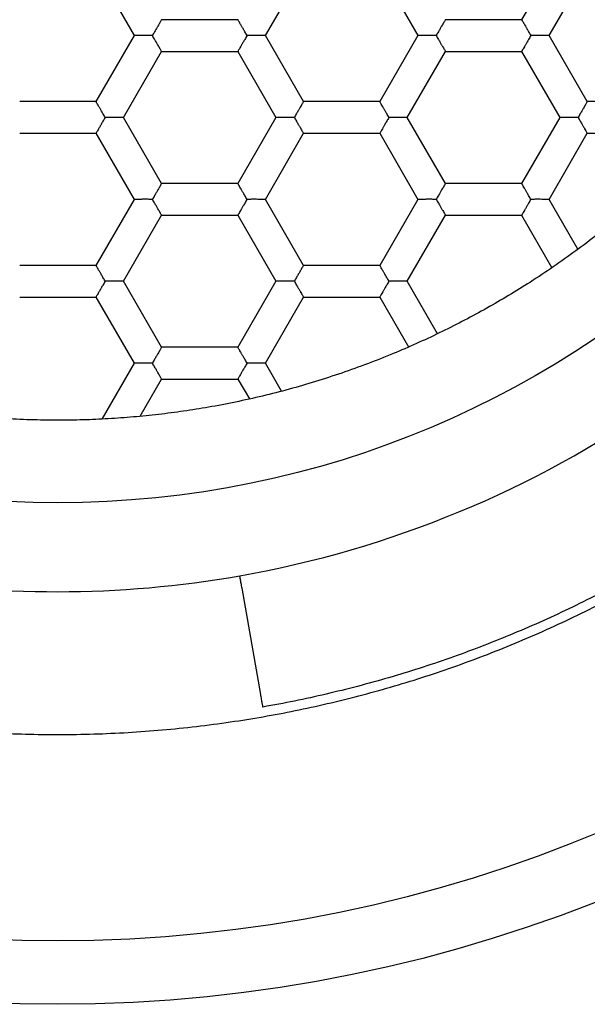
# Model space of a CAD drawing. Units: millimetres. Extents: x 8 to 531, y 12 to 432.
# Drawn here: x 279 to 283, y 357 to 364 of the extents above; entities that cross this region are included whole.
import ezdxf

# ---------------------------------------------------------------- set-up
doc = ezdxf.new("R2010")
doc.units = ezdxf.units.MM

msp = doc.modelspace()

# ---------------------------------------------------------------- linework, layer by layer
at = {"color": 7, "linetype": 'Continuous', "lineweight": 30}
for p, q in [((282.952, 364.8867), (282.6517, 364.3667)), ((279.3002, 364.7617), (279.6004, 364.2417)), ((280.6339, 364.2417), (280.9341, 364.7617)), ((281.5346, 364.7617), (281.8348, 364.2417)), ((282.8682, 364.2417), (283.1685, 364.7617)), ((280.4174, 364.3667), (279.817, 364.3667)), ((282.6517, 364.3667), (282.0513, 364.3667)), ((279.6004, 364.2417), (279.3002, 363.7217)), ((280.9341, 363.7217), (280.6339, 364.2417)), ((281.8348, 364.2417), (281.5346, 363.7217)), ((283.1685, 363.7217), (282.8682, 364.2417)), ((279.5167, 363.5967), (279.817, 364.1167)), ((279.817, 364.1167), (280.4174, 364.1167)), ((280.4174, 364.1167), (280.7176, 363.5967)), ((281.7511, 363.5967), (282.0513, 364.1167)), ((282.0513, 364.1167), (282.6517, 364.1167)), ((282.6517, 364.1167), (282.952, 363.5967)), ((279.3002, 363.7217), (278.6998, 363.7217)), ((281.5346, 363.7217), (280.9341, 363.7217)), ((283.7689, 363.7217), (283.1685, 363.7217)), ((279.817, 363.0767), (279.5167, 363.5967)), ((280.7176, 363.5967), (280.4174, 363.0767)), ((282.0513, 363.0767), (281.7511, 363.5967)), ((282.952, 363.5967), (282.6517, 363.0767)), ((278.6998, 363.4717), (279.3002, 363.4717)), ((279.3002, 363.4717), (279.6004, 362.9517)), ((280.6339, 362.9517), (280.9341, 363.4717)), ((280.9341, 363.4717), (281.5346, 363.4717)), ((281.5346, 363.4717), (281.8348, 362.9517)), ((282.8682, 362.9517), (283.1685, 363.4717)), ((283.1685, 363.4717), (283.7689, 363.4717)), ((280.4174, 363.0767), (279.817, 363.0767)), ((282.6517, 363.0767), (282.0513, 363.0767)), ((279.6004, 362.9517), (279.3002, 362.4317)), ((280.9341, 362.4317), (280.6339, 362.9517)), ((281.8348, 362.9517), (281.5346, 362.4317)), ((283.095, 362.559), (282.8682, 362.9517)), ((279.5167, 362.3067), (279.817, 362.8267)), ((279.817, 362.8267), (280.4174, 362.8267)), ((280.4174, 362.8267), (280.7176, 362.3067)), ((281.7511, 362.3067), (282.0513, 362.8267)), ((282.0513, 362.8267), (282.6517, 362.8267)), ((282.6517, 362.8267), (282.8904, 362.4133)), ((279.3002, 362.4317), (278.6998, 362.4317)), ((281.5346, 362.4317), (280.9341, 362.4317)), ((279.817, 361.7867), (279.5167, 362.3067)), ((280.7176, 362.3067), (280.4174, 361.7867)), ((281.9898, 361.8933), (281.7511, 362.3067)), ((278.6998, 362.1817), (279.3002, 362.1817)), ((279.3002, 362.1817), (279.6004, 361.6617)), ((280.6339, 361.6617), (280.9341, 362.1817)), ((280.9341, 362.1817), (281.5346, 362.1817)), ((281.5346, 362.1817), (281.7613, 361.789)), ((280.4174, 361.7867), (279.817, 361.7867)), ((279.6004, 361.6617), (279.346, 361.2209)), ((280.7613, 361.441), (280.6339, 361.6617)), ((279.6472, 361.2427), (279.817, 361.5367)), ((279.817, 361.5367), (280.4174, 361.5367)), ((280.4174, 361.5367), (280.5082, 361.3794)), ((280.5976, 359.0515), (280.45, 359.8886))]:
    msp.add_line(p, q, dxfattribs=at)
for radius in [11.5, 11, 7.55]:
    msp.add_circle((279, 368.1117), radius, dxfattribs=at)
for start, end in [(280, 305), (260, 280)]:
    msp.add_arc((279, 368.1117), 8.25, start, end, dxfattribs=at)
for points, knots in [([(280.4249, 358.8456), (280.5097, 358.8593), (280.6793, 358.8868), (280.9321, 358.9368), (281.1836, 358.9933), (281.4334, 359.0568), (281.6814, 359.1271), (281.9273, 359.2042), (282.171, 359.288), (282.4162, 359.3799), (282.6624, 359.4803), (282.9094, 359.5893), (283.1532, 359.7054), (283.3935, 359.8285), (283.6302, 359.9584), (283.8595, 360.0931), (284.0815, 360.2319), (284.2962, 360.3746), (284.5068, 360.5231), (284.7133, 360.6773), (284.9155, 360.8371), (285.1132, 361.0025), (285.3063, 361.1732), (285.4976, 361.3519), (285.6867, 361.5389), (285.8732, 361.7341), (286.054, 361.9347), (286.229, 362.1403), (286.3979, 362.351), (286.5582, 362.5631), (286.7102, 362.7763), (286.8539, 362.9903), (286.9917, 363.2081), (287.1235, 363.4296), (287.2491, 363.6546), (287.3685, 363.883), (287.4815, 364.1147), (287.5899, 364.353), (287.6931, 364.5981), (287.7906, 364.8499), (287.8809, 365.1043), (287.9638, 365.3613), (288.0393, 365.6205), (288.1063, 365.8779), (288.165, 366.133), (288.2159, 366.3857), (288.2599, 366.6396), (288.2969, 366.8947), (288.3268, 367.1507), (288.3497, 367.4074), (288.3655, 367.6647), (288.3744, 367.9263), (288.3759, 368.1922), (288.3697, 368.4622), (288.3558, 368.7318), (288.334, 369.001), (288.3046, 369.2694), (288.2679, 369.5327), (288.2246, 369.7909), (288.1749, 370.0439), (288.1184, 370.2953), (288.0549, 370.5451), (287.9846, 370.7931), (287.9075, 371.039), (287.8237, 371.2827), (287.7318, 371.5279), (287.6314, 371.7741), (287.5224, 372.0211), (287.4063, 372.2649), (287.2832, 372.5052), (287.1533, 372.7419), (287.0186, 372.9712), (286.8798, 373.1932), (286.7371, 373.4079), (286.5886, 373.6185), (286.4344, 373.825), (286.2746, 374.0272), (286.1092, 374.2249), (285.9385, 374.418), (285.7598, 374.6093), (285.5728, 374.7984), (285.3776, 374.9849), (285.177, 375.1657), (284.9714, 375.3407), (284.7607, 375.5096), (284.5486, 375.6699), (284.3354, 375.8219), (284.1214, 375.9656), (283.9036, 376.1034), (283.6821, 376.2352), (283.4571, 376.3608), (283.2287, 376.4802), (282.997, 376.5932), (282.7587, 376.7016), (282.5136, 376.8048), (282.2618, 376.9023), (282.0074, 376.9926), (281.7504, 377.0755), (281.4912, 377.151), (281.2338, 377.218), (280.9787, 377.2767), (280.726, 377.3276), (280.4721, 377.3716), (280.217, 377.4086), (279.961, 377.4385), (279.7043, 377.4614), (279.447, 377.4772), (279.1854, 377.4861), (278.9195, 377.4877), (278.6495, 377.4814), (278.3799, 377.4675), (278.1108, 377.4456), (277.8423, 377.4166), (277.6642, 377.3907), (277.5751, 377.3778)], [0, 0, 0, 0, 0.00875, 0.0175, 0.02625, 0.035, 0.04375, 0.0525, 0.06125, 0.07, 0.079167, 0.088333, 0.0975, 0.106667, 0.115833, 0.125, 0.13375, 0.1425, 0.15125, 0.16, 0.16875, 0.1775, 0.18625, 0.195, 0.204167, 0.213333, 0.2225, 0.231667, 0.240833, 0.25, 0.25875, 0.2675, 0.27625, 0.285, 0.29375, 0.3025, 0.31125, 0.32, 0.329167, 0.338333, 0.3475, 0.356667, 0.365833, 0.375, 0.38375, 0.3925, 0.40125, 0.41, 0.41875, 0.4275, 0.43625, 0.445, 0.454167, 0.463333, 0.4725, 0.481667, 0.490833, 0.5, 0.50875, 0.5175, 0.52625, 0.535, 0.54375, 0.5525, 0.56125, 0.57, 0.579167, 0.588333, 0.5975, 0.606667, 0.615833, 0.625, 0.63375, 0.6425, 0.65125, 0.66, 0.66875, 0.6775, 0.68625, 0.695, 0.704167, 0.713333, 0.7225, 0.731667, 0.740833, 0.75, 0.75875, 0.7675, 0.77625, 0.785, 0.79375, 0.8025, 0.81125, 0.82, 0.829167, 0.838333, 0.8475, 0.856667, 0.865833, 0.875, 0.88375, 0.8925, 0.90125, 0.91, 0.91875, 0.9275, 0.93625, 0.945, 0.954167, 0.963333, 0.9725, 0.981667, 0.990833, 1, 1, 1, 1]), ([(277.5751, 377.3778), (277.4903, 377.3641), (277.3207, 377.3366), (277.0679, 377.2866), (276.8164, 377.2301), (276.5666, 377.1666), (276.3186, 377.0963), (276.0727, 377.0192), (275.829, 376.9354), (275.5838, 376.8435), (275.3376, 376.7431), (275.0906, 376.6341), (274.8468, 376.518), (274.6065, 376.3949), (274.3698, 376.265), (274.1405, 376.1303), (273.9185, 375.9915), (273.7038, 375.8488), (273.4932, 375.7003), (273.2867, 375.5461), (273.0845, 375.3863), (272.8868, 375.2209), (272.6937, 375.0502), (272.5024, 374.8715), (272.3133, 374.6845), (272.1268, 374.4893), (271.946, 374.2887), (271.771, 374.0831), (271.6021, 373.8724), (271.4418, 373.6603), (271.2898, 373.4471), (271.1461, 373.2331), (271.0083, 373.0153), (270.8765, 372.7938), (270.7509, 372.5688), (270.6315, 372.3404), (270.5185, 372.1087), (270.4101, 371.8704), (270.3069, 371.6253), (270.2094, 371.3735), (270.1191, 371.1191), (270.0362, 370.8621), (269.9607, 370.6029), (269.8937, 370.3455), (269.835, 370.0904), (269.7841, 369.8377), (269.7401, 369.5838), (269.7031, 369.3287), (269.6732, 369.0727), (269.6503, 368.816), (269.6345, 368.5587), (269.6256, 368.2971), (269.6241, 368.0312), (269.6303, 367.7612), (269.6442, 367.4916), (269.666, 367.2224), (269.6954, 366.954), (269.7321, 366.6907), (269.7754, 366.4325), (269.8251, 366.1795), (269.8816, 365.9281), (269.9451, 365.6783), (270.0154, 365.4303), (270.0925, 365.1844), (270.1763, 364.9407), (270.2682, 364.6955), (270.3686, 364.4493), (270.4776, 364.2023), (270.5937, 363.9585), (270.7168, 363.7182), (270.8467, 363.4815), (270.9814, 363.2522), (271.1202, 363.0302), (271.2629, 362.8155), (271.4114, 362.6049), (271.5656, 362.3984), (271.7254, 362.1962), (271.8908, 361.9985), (272.0615, 361.8054), (272.2402, 361.6141), (272.4272, 361.425), (272.6224, 361.2385), (272.823, 361.0577), (273.0286, 360.8827), (273.2393, 360.7138), (273.4514, 360.5535), (273.6646, 360.4015), (273.8786, 360.2578), (274.0964, 360.12), (274.3179, 359.9882), (274.5429, 359.8626), (274.7713, 359.7432), (275.003, 359.6302), (275.2413, 359.5218), (275.4864, 359.4186), (275.7382, 359.3211), (275.9926, 359.2308), (276.2496, 359.1479), (276.5088, 359.0724), (276.7662, 359.0054), (277.0213, 358.9467), (277.274, 358.8958), (277.5279, 358.8518), (277.783, 358.8148), (278.039, 358.7849), (278.2957, 358.762), (278.553, 358.7462), (278.8146, 358.7373), (279.0805, 358.7357), (279.3505, 358.742), (279.6201, 358.7559), (279.8892, 358.7778), (280.1577, 358.8068), (280.3358, 358.8327), (280.4249, 358.8456)], [0, 0, 0, 0, 0.00875, 0.0175, 0.02625, 0.035, 0.04375, 0.0525, 0.06125, 0.07, 0.079167, 0.088333, 0.0975, 0.106667, 0.115833, 0.125, 0.13375, 0.1425, 0.15125, 0.16, 0.16875, 0.1775, 0.18625, 0.195, 0.204167, 0.213333, 0.2225, 0.231667, 0.240833, 0.25, 0.25875, 0.2675, 0.27625, 0.285, 0.29375, 0.3025, 0.31125, 0.32, 0.329167, 0.338333, 0.3475, 0.356667, 0.365833, 0.375, 0.38375, 0.3925, 0.40125, 0.41, 0.41875, 0.4275, 0.43625, 0.445, 0.454167, 0.463333, 0.4725, 0.481667, 0.490833, 0.5, 0.50875, 0.5175, 0.52625, 0.535, 0.54375, 0.5525, 0.56125, 0.57, 0.579167, 0.588333, 0.5975, 0.606667, 0.615833, 0.625, 0.63375, 0.6425, 0.65125, 0.66, 0.66875, 0.6775, 0.68625, 0.695, 0.704167, 0.713333, 0.7225, 0.731667, 0.740833, 0.75, 0.75875, 0.7675, 0.77625, 0.785, 0.79375, 0.8025, 0.81125, 0.82, 0.829167, 0.838333, 0.8475, 0.856667, 0.865833, 0.875, 0.88375, 0.8925, 0.90125, 0.91, 0.91875, 0.9275, 0.93625, 0.945, 0.954167, 0.963333, 0.9725, 0.981667, 0.990833, 1, 1, 1, 1]), ([(279, 361.2117), (278.9277, 361.2124), (278.7832, 361.2137), (278.5667, 361.2243), (278.3505, 361.2412), (278.1351, 361.265), (277.9204, 361.2955), (277.7069, 361.3328), (277.5005, 361.3755), (277.3013, 361.4231), (277.1094, 361.4748), (276.9191, 361.532), (276.7305, 361.5946), (276.5438, 361.6627), (276.3535, 361.7383), (276.1601, 361.822), (275.9639, 361.9143), (275.7708, 362.0127), (275.5808, 362.1172), (275.3942, 362.2275), (275.2111, 362.3437), (275.0368, 362.4622), (274.871, 362.5823), (274.7135, 362.7035), (274.5595, 362.8291), (274.4093, 362.9592), (274.2628, 363.0935), (274.116, 363.2362), (273.9693, 363.3875), (273.8234, 363.5479), (273.6826, 363.7128), (273.547, 363.8819), (273.4169, 364.0553), (273.2922, 364.2327), (273.1765, 364.4089), (273.0693, 364.5833), (272.9701, 364.7555), (272.876, 364.9305), (272.7869, 365.1082), (272.703, 365.2883), (272.622, 365.4763), (272.5444, 365.6723), (272.4709, 365.8763), (272.4039, 366.0825), (272.3435, 366.2907), (272.2895, 366.5007), (272.2423, 366.7122), (272.2028, 366.9193), (272.1705, 367.1215), (272.1448, 367.3185), (272.1248, 367.5162), (272.1105, 367.7145), (272.1019, 367.913), (272.099, 368.1177), (272.1023, 368.3285), (272.1125, 368.545), (272.1295, 368.7612), (272.1533, 368.9766), (272.1838, 369.1913), (272.2211, 369.4048), (272.2638, 369.6112), (272.3114, 369.8104), (272.3631, 370.0023), (272.4203, 370.1926), (272.4829, 370.3812), (272.551, 370.5679), (272.6266, 370.7582), (272.7103, 370.9516), (272.8026, 371.1478), (272.901, 371.3409), (273.0055, 371.5309), (273.1158, 371.7175), (273.232, 371.9006), (273.3505, 372.0749), (273.4706, 372.2407), (273.5918, 372.3982), (273.7174, 372.5522), (273.8475, 372.7024), (273.9818, 372.8489), (274.1245, 372.9957), (274.2758, 373.1424), (274.4362, 373.2883), (274.6011, 373.4291), (274.7702, 373.5647), (274.9436, 373.6948), (275.121, 373.8195), (275.2972, 373.9352), (275.4716, 374.0424), (275.6438, 374.1416), (275.8188, 374.2357), (275.9965, 374.3248), (276.1766, 374.4087), (276.3646, 374.4897), (276.5606, 374.5673), (276.7646, 374.6408), (276.9708, 374.7078), (277.179, 374.7682), (277.389, 374.8222), (277.6005, 374.8694), (277.8076, 374.9089), (278.0098, 374.9412), (278.2068, 374.9669), (278.4045, 374.9869), (278.6028, 375.0011), (278.8013, 375.01), (278.9338, 375.0111), (279, 375.0117)], [0, 0, 0, 0, 0.01, 0.02, 0.03, 0.04, 0.05, 0.06, 0.07, 0.079166, 0.088333, 0.0975, 0.106667, 0.115833, 0.125, 0.135, 0.145, 0.155, 0.165, 0.175, 0.185, 0.195, 0.204166, 0.213333, 0.2225, 0.231667, 0.240833, 0.25, 0.26, 0.27, 0.28, 0.29, 0.3, 0.31, 0.32, 0.329166, 0.338333, 0.3475, 0.356667, 0.365833, 0.375, 0.385, 0.395, 0.405, 0.415, 0.425, 0.435, 0.445, 0.454166, 0.463333, 0.4725, 0.481667, 0.490833, 0.5, 0.51, 0.52, 0.53, 0.54, 0.55, 0.56, 0.57, 0.579166, 0.588333, 0.5975, 0.606667, 0.615833, 0.625, 0.635, 0.645, 0.655, 0.665, 0.675, 0.685, 0.695, 0.704166, 0.713333, 0.7225, 0.731667, 0.740833, 0.75, 0.76, 0.77, 0.78, 0.79, 0.8, 0.81, 0.82, 0.829166, 0.838333, 0.8475, 0.856667, 0.865833, 0.875, 0.885, 0.895, 0.905, 0.915, 0.925, 0.935, 0.945, 0.954166, 0.963333, 0.9725, 0.981667, 0.990833, 1, 1, 1, 1]), ([(279, 375.0117), (279.0723, 375.011), (279.2168, 375.0097), (279.4333, 374.9991), (279.6495, 374.9822), (279.8649, 374.9584), (280.0796, 374.9279), (280.2931, 374.8906), (280.4995, 374.8479), (280.6987, 374.8003), (280.8906, 374.7486), (281.0809, 374.6914), (281.2695, 374.6288), (281.4562, 374.5607), (281.6465, 374.4851), (281.8399, 374.4014), (282.0361, 374.3091), (282.2292, 374.2107), (282.4192, 374.1062), (282.6058, 373.9959), (282.7889, 373.8797), (282.9632, 373.7612), (283.129, 373.6411), (283.2865, 373.5199), (283.4405, 373.3943), (283.5907, 373.2642), (283.7372, 373.1299), (283.884, 372.9872), (284.0307, 372.8359), (284.1766, 372.6755), (284.3174, 372.5106), (284.453, 372.3415), (284.5831, 372.1681), (284.7078, 371.9907), (284.8235, 371.8145), (284.9307, 371.6401), (285.0299, 371.4679), (285.124, 371.2929), (285.2131, 371.1152), (285.297, 370.9351), (285.378, 370.7471), (285.4556, 370.5511), (285.5291, 370.3471), (285.5961, 370.1409), (285.6565, 369.9327), (285.7105, 369.7227), (285.7577, 369.5112), (285.7972, 369.3041), (285.8295, 369.1019), (285.8552, 368.9049), (285.8752, 368.7072), (285.8895, 368.5089), (285.8981, 368.3104), (285.901, 368.1057), (285.8977, 367.8949), (285.8875, 367.6784), (285.8705, 367.4622), (285.8467, 367.2468), (285.8162, 367.0321), (285.7789, 366.8186), (285.7362, 366.6122), (285.6886, 366.413), (285.6369, 366.2211), (285.5797, 366.0308), (285.5171, 365.8422), (285.449, 365.6555), (285.3734, 365.4652), (285.2897, 365.2718), (285.1974, 365.0756), (285.099, 364.8825), (284.9945, 364.6925), (284.8842, 364.5059), (284.768, 364.3228), (284.6495, 364.1485), (284.5294, 363.9827), (284.4082, 363.8252), (284.2826, 363.6712), (284.1525, 363.521), (284.0182, 363.3745), (283.8755, 363.2277), (283.7242, 363.081), (283.5638, 362.9351), (283.3989, 362.7943), (283.2298, 362.6587), (283.0564, 362.5286), (282.879, 362.4039), (282.7028, 362.2882), (282.5284, 362.181), (282.3562, 362.0818), (282.1812, 361.9877), (282.0035, 361.8986), (281.8234, 361.8147), (281.6354, 361.7337), (281.4394, 361.6561), (281.2354, 361.5826), (281.0292, 361.5156), (280.821, 361.4552), (280.611, 361.4012), (280.3995, 361.354), (280.1924, 361.3145), (279.9902, 361.2822), (279.7932, 361.2565), (279.5955, 361.2365), (279.3972, 361.2223), (279.1987, 361.2134), (279.0662, 361.2123), (279, 361.2117)], [0, 0, 0, 0, 0.01, 0.02, 0.03, 0.04, 0.05, 0.06, 0.07, 0.079166, 0.088333, 0.0975, 0.106667, 0.115833, 0.125, 0.135, 0.145, 0.155, 0.165, 0.175, 0.185, 0.195, 0.204166, 0.213333, 0.2225, 0.231667, 0.240833, 0.25, 0.26, 0.27, 0.28, 0.29, 0.3, 0.31, 0.32, 0.329166, 0.338333, 0.3475, 0.356667, 0.365833, 0.375, 0.385, 0.395, 0.405, 0.415, 0.425, 0.435, 0.445, 0.454166, 0.463333, 0.4725, 0.481667, 0.490833, 0.5, 0.51, 0.52, 0.53, 0.54, 0.55, 0.56, 0.57, 0.579166, 0.588333, 0.5975, 0.606667, 0.615833, 0.625, 0.635, 0.645, 0.655, 0.665, 0.675, 0.685, 0.695, 0.704166, 0.713333, 0.7225, 0.731667, 0.740833, 0.75, 0.76, 0.77, 0.78, 0.79, 0.8, 0.81, 0.82, 0.829166, 0.838333, 0.8475, 0.856667, 0.865833, 0.875, 0.885, 0.895, 0.905, 0.915, 0.925, 0.935, 0.945, 0.954166, 0.963333, 0.9725, 0.981667, 0.990833, 1, 1, 1, 1]), ([(279.817, 364.3667), (279.8167, 364.3663), (279.8161, 364.3654), (279.8119, 364.3582), (279.8069, 364.3493), (279.8023, 364.3414), (279.7992, 364.336), (279.7945, 364.3278), (279.787, 364.3151), (279.7756, 364.2957), (279.7613, 364.2706), (279.7506, 364.2518), (279.7448, 364.2417)], [0, 0, 0, 0, 0.111286, 0.2271, 0.348649, 0.390693, 0.433526, 0.477181, 0.57368, 0.692902, 0.834986, 1, 1, 1, 1]), ([(280.4896, 364.2417), (280.4838, 364.2518), (280.473, 364.2706), (280.4606, 364.2924), (280.4523, 364.3068), (280.447, 364.3157), (280.4424, 364.3234), (280.4362, 364.3341), (280.4291, 364.3466), (280.4224, 364.3582), (280.4182, 364.3654), (280.4177, 364.3663), (280.4174, 364.3667)], [0, 0, 0, 0, 0.164965, 0.307036, 0.369562, 0.426383, 0.477521, 0.523007, 0.651307, 0.77285, 0.888679, 1, 1, 1, 1]), ([(282.0513, 364.3667), (282.051, 364.3663), (282.0505, 364.3654), (282.0463, 364.3582), (282.0412, 364.3493), (282.0366, 364.3414), (282.0336, 364.336), (282.0288, 364.3278), (282.0213, 364.3151), (282.01, 364.2957), (281.9957, 364.2706), (281.9849, 364.2518), (281.9791, 364.2417)], [0, 0, 0, 0, 0.1112855, 0.2271004, 0.3486486, 0.3906927, 0.433526, 0.4771812, 0.57368, 0.6929024, 0.8349865, 1, 1, 1, 1]), ([(282.6517, 364.3667), (282.652, 364.3663), (282.6525, 364.3653), (282.6566, 364.3581), (282.6617, 364.3493), (282.6664, 364.3413), (282.6695, 364.336), (282.6742, 364.3278), (282.6815, 364.3149), (282.6926, 364.2954), (282.7071, 364.2705), (282.718, 364.2518), (282.7239, 364.2417)], [0, 0, 0, 0, 0.111286, 0.2271, 0.348649, 0.390693, 0.433526, 0.477181, 0.57368, 0.692902, 0.834986, 1, 1, 1, 1]), ([(279.7448, 364.2417), (279.7331, 364.2417), (279.7114, 364.2418), (279.6864, 364.242), (279.6698, 364.2419), (279.6594, 364.2418), (279.6505, 364.2417), (279.6381, 364.2417), (279.6237, 364.2418), (279.6103, 364.2418), (279.602, 364.2417), (279.601, 364.2417), (279.6004, 364.2417)], [0, 0, 0, 0, 0.164962, 0.307032, 0.369558, 0.42638, 0.47752, 0.523006, 0.651305, 0.772847, 0.888678, 1, 1, 1, 1]), ([(279.817, 364.1167), (279.8167, 364.1171), (279.8162, 364.1181), (279.8121, 364.1253), (279.807, 364.1341), (279.8023, 364.1421), (279.7992, 364.1474), (279.7945, 364.1556), (279.7872, 364.1685), (279.7761, 364.188), (279.7616, 364.2129), (279.7507, 364.2316), (279.7448, 364.2417)], [0, 0, 0, 0, 0.111286, 0.2271, 0.348649, 0.390693, 0.433526, 0.477181, 0.57368, 0.692902, 0.834986, 1, 1, 1, 1]), ([(280.4896, 364.2417), (280.4837, 364.2316), (280.4728, 364.2129), (280.4602, 364.1913), (280.4519, 364.1769), (280.4467, 364.1678), (280.4424, 364.16), (280.4362, 364.1493), (280.429, 364.1368), (280.4223, 364.1253), (280.4181, 364.1181), (280.4176, 364.1171), (280.4174, 364.1167)], [0, 0, 0, 0, 0.164962, 0.307032, 0.369558, 0.42638, 0.47752, 0.523006, 0.651305, 0.772847, 0.888678, 1, 1, 1, 1]), ([(280.6339, 364.2417), (280.6334, 364.2417), (280.6324, 364.2417), (280.624, 364.2418), (280.6138, 364.2418), (280.6046, 364.2417), (280.5984, 364.2417), (280.589, 364.2417), (280.5742, 364.2418), (280.5517, 364.242), (280.5229, 364.2418), (280.5012, 364.2417), (280.4896, 364.2417)], [0, 0, 0, 0, 0.111286, 0.2271, 0.348649, 0.390693, 0.433526, 0.477181, 0.57368, 0.692902, 0.834986, 1, 1, 1, 1]), ([(281.9791, 364.2417), (281.9675, 364.2417), (281.9458, 364.2418), (281.9208, 364.242), (281.9041, 364.2419), (281.8937, 364.2418), (281.8848, 364.2417), (281.8724, 364.2417), (281.858, 364.2418), (281.8447, 364.2418), (281.8363, 364.2417), (281.8353, 364.2417), (281.8348, 364.2417)], [0, 0, 0, 0, 0.164962, 0.307032, 0.369558, 0.42638, 0.47752, 0.523006, 0.651305, 0.772847, 0.888678, 1, 1, 1, 1]), ([(281.9791, 364.2417), (281.9849, 364.2316), (281.9957, 364.2128), (282.0081, 364.191), (282.0164, 364.1766), (282.0217, 364.1677), (282.0263, 364.16), (282.0325, 364.1493), (282.0396, 364.1368), (282.0463, 364.1252), (282.0505, 364.118), (282.051, 364.1171), (282.0513, 364.1167)], [0, 0, 0, 0, 0.164962, 0.307032, 0.369558, 0.42638, 0.47752, 0.523006, 0.651305, 0.772847, 0.888678, 1, 1, 1, 1]), ([(282.7239, 364.2417), (282.718, 364.2316), (282.7071, 364.2129), (282.6945, 364.1913), (282.6862, 364.1769), (282.6811, 364.1678), (282.6767, 364.16), (282.6706, 364.1493), (282.6633, 364.1368), (282.6566, 364.1253), (282.6525, 364.1181), (282.652, 364.1171), (282.6517, 364.1167)], [0, 0, 0, 0, 0.164962, 0.307032, 0.369558, 0.42638, 0.47752, 0.523006, 0.651305, 0.772847, 0.888678, 1, 1, 1, 1]), ([(282.8682, 364.2417), (282.8677, 364.2417), (282.8667, 364.2417), (282.8584, 364.2418), (282.8482, 364.2418), (282.839, 364.2417), (282.8328, 364.2417), (282.8233, 364.2417), (282.8085, 364.2418), (282.7861, 364.242), (282.7573, 364.2418), (282.7356, 364.2417), (282.7239, 364.2417)], [0, 0, 0, 0, 0.111286, 0.2271, 0.348649, 0.390693, 0.433526, 0.477181, 0.57368, 0.692902, 0.834986, 1, 1, 1, 1]), ([(279.3724, 363.5967), (279.3666, 363.6068), (279.3558, 363.6256), (279.3435, 363.6474), (279.3351, 363.6618), (279.3298, 363.6707), (279.3253, 363.6784), (279.319, 363.6891), (279.3119, 363.7016), (279.3052, 363.7132), (279.301, 363.7204), (279.3005, 363.7213), (279.3002, 363.7217)], [0, 0, 0, 0, 0.1649616, 0.3070317, 0.3695584, 0.4263804, 0.4775197, 0.5230065, 0.651305, 0.7728475, 0.8886776, 1, 1, 1, 1]), ([(280.9341, 363.7217), (280.9339, 363.7213), (280.9333, 363.7204), (280.9291, 363.7132), (280.924, 363.7043), (280.9195, 363.6964), (280.9164, 363.691), (280.9117, 363.6828), (280.9041, 363.6701), (280.8928, 363.6507), (280.8785, 363.6256), (280.8677, 363.6068), (280.862, 363.5967)], [0, 0, 0, 0, 0.111286, 0.2271, 0.348649, 0.390693, 0.433526, 0.477181, 0.57368, 0.692902, 0.834986, 1, 1, 1, 1]), ([(281.6067, 363.5967), (281.601, 363.6068), (281.5902, 363.6256), (281.5778, 363.6474), (281.5694, 363.6618), (281.5641, 363.6707), (281.5596, 363.6784), (281.5534, 363.6891), (281.5462, 363.7016), (281.5396, 363.7132), (281.5354, 363.7204), (281.5348, 363.7213), (281.5346, 363.7217)], [0, 0, 0, 0, 0.1649645, 0.3070357, 0.3695621, 0.4263834, 0.4775214, 0.5230065, 0.6513066, 0.7728496, 0.8886792, 1, 1, 1, 1]), ([(283.1685, 363.7217), (283.1682, 363.7213), (283.1677, 363.7204), (283.1635, 363.7132), (283.1584, 363.7043), (283.1538, 363.6964), (283.1507, 363.691), (283.146, 363.6828), (283.1385, 363.6701), (283.1271, 363.6507), (283.1128, 363.6256), (283.1021, 363.6068), (283.0963, 363.5967)], [0, 0, 0, 0, 0.111286, 0.2271, 0.348649, 0.390693, 0.433526, 0.477181, 0.57368, 0.692902, 0.834986, 1, 1, 1, 1]), ([(279.3724, 363.5967), (279.3665, 363.5866), (279.3556, 363.5679), (279.343, 363.5463), (279.3347, 363.5319), (279.3296, 363.5228), (279.3252, 363.515), (279.3191, 363.5043), (279.3118, 363.4918), (279.3051, 363.4803), (279.301, 363.4731), (279.3005, 363.4721), (279.3002, 363.4717)], [0, 0, 0, 0, 0.164962, 0.307032, 0.369558, 0.42638, 0.47752, 0.523006, 0.651305, 0.772847, 0.888678, 1, 1, 1, 1]), ([(279.5167, 363.5967), (279.5162, 363.5967), (279.5152, 363.5967), (279.5069, 363.5968), (279.4967, 363.5968), (279.4875, 363.5967), (279.4813, 363.5967), (279.4718, 363.5967), (279.457, 363.5968), (279.4346, 363.597), (279.4057, 363.5968), (279.384, 363.5967), (279.3724, 363.5967)], [0, 0, 0, 0, 0.111286, 0.2271, 0.348649, 0.390693, 0.433526, 0.477181, 0.57368, 0.692902, 0.834986, 1, 1, 1, 1]), ([(280.862, 363.5967), (280.8503, 363.5967), (280.8286, 363.5968), (280.8036, 363.597), (280.787, 363.5969), (280.7765, 363.5968), (280.7676, 363.5967), (280.7553, 363.5967), (280.7408, 363.5968), (280.7275, 363.5968), (280.7192, 363.5967), (280.7181, 363.5967), (280.7176, 363.5967)], [0, 0, 0, 0, 0.1649616, 0.3070317, 0.3695584, 0.4263804, 0.4775197, 0.5230065, 0.651305, 0.7728475, 0.8886776, 1, 1, 1, 1]), ([(280.862, 363.5967), (280.8677, 363.5866), (280.8785, 363.5678), (280.8909, 363.546), (280.8993, 363.5316), (280.9045, 363.5227), (280.9091, 363.515), (280.9153, 363.5043), (280.9225, 363.4918), (280.9291, 363.4802), (280.9333, 363.473), (280.9339, 363.4721), (280.9341, 363.4717)], [0, 0, 0, 0, 0.164962, 0.307032, 0.369558, 0.42638, 0.47752, 0.523006, 0.651305, 0.772847, 0.888678, 1, 1, 1, 1]), ([(281.6067, 363.5967), (281.6009, 363.5866), (281.5899, 363.5679), (281.5773, 363.5463), (281.569, 363.5319), (281.5639, 363.5228), (281.5595, 363.515), (281.5534, 363.5043), (281.5461, 363.4918), (281.5394, 363.4803), (281.5353, 363.4731), (281.5348, 363.4721), (281.5346, 363.4717)], [0, 0, 0, 0, 0.164962, 0.307032, 0.369558, 0.42638, 0.47752, 0.523006, 0.651305, 0.772847, 0.888678, 1, 1, 1, 1]), ([(281.7511, 363.5967), (281.7506, 363.5967), (281.7495, 363.5967), (281.7412, 363.5968), (281.731, 363.5968), (281.7218, 363.5967), (281.7156, 363.5967), (281.7061, 363.5967), (281.6914, 363.5968), (281.6689, 363.597), (281.6401, 363.5968), (281.6184, 363.5967), (281.6067, 363.5967)], [0, 0, 0, 0, 0.111286, 0.2271, 0.348649, 0.390693, 0.433526, 0.477181, 0.57368, 0.692902, 0.834986, 1, 1, 1, 1]), ([(283.0963, 363.5967), (283.0847, 363.5967), (283.063, 363.5968), (283.038, 363.597), (283.0213, 363.5969), (283.0109, 363.5968), (283.002, 363.5967), (282.9896, 363.5967), (282.9752, 363.5968), (282.9618, 363.5968), (282.9535, 363.5967), (282.9525, 363.5967), (282.952, 363.5967)], [0, 0, 0, 0, 0.164962, 0.307032, 0.369558, 0.42638, 0.47752, 0.523006, 0.651305, 0.772847, 0.888678, 1, 1, 1, 1]), ([(283.0963, 363.5967), (283.1021, 363.5866), (283.1128, 363.5678), (283.1252, 363.546), (283.1336, 363.5316), (283.1389, 363.5227), (283.1434, 363.515), (283.1497, 363.5043), (283.1568, 363.4918), (283.1635, 363.4802), (283.1677, 363.473), (283.1682, 363.4721), (283.1685, 363.4717)], [0, 0, 0, 0, 0.164962, 0.307032, 0.369558, 0.42638, 0.47752, 0.523006, 0.651305, 0.772847, 0.888678, 1, 1, 1, 1]), ([(279.817, 363.0767), (279.8167, 363.0763), (279.8161, 363.0754), (279.8119, 363.0682), (279.8069, 363.0593), (279.8023, 363.0514), (279.7992, 363.046), (279.7945, 363.0378), (279.787, 363.0251), (279.7756, 363.0057), (279.7613, 362.9806), (279.7506, 362.9618), (279.7448, 362.9517)], [0, 0, 0, 0, 0.111286, 0.2271, 0.348649, 0.390693, 0.433526, 0.477181, 0.57368, 0.692902, 0.834986, 1, 1, 1, 1]), ([(280.4896, 362.9517), (280.4838, 362.9618), (280.473, 362.9806), (280.4606, 363.0024), (280.4523, 363.0168), (280.447, 363.0257), (280.4424, 363.0334), (280.4362, 363.0441), (280.4291, 363.0566), (280.4224, 363.0682), (280.4182, 363.0754), (280.4177, 363.0763), (280.4174, 363.0767)], [0, 0, 0, 0, 0.164965, 0.307036, 0.369562, 0.426383, 0.477521, 0.523007, 0.651307, 0.77285, 0.888679, 1, 1, 1, 1]), ([(282.0513, 363.0767), (282.051, 363.0763), (282.0505, 363.0754), (282.0463, 363.0682), (282.0412, 363.0593), (282.0366, 363.0514), (282.0336, 363.046), (282.0288, 363.0378), (282.0213, 363.0251), (282.01, 363.0057), (281.9957, 362.9806), (281.9849, 362.9618), (281.9791, 362.9517)], [0, 0, 0, 0, 0.111286, 0.2271, 0.348649, 0.390693, 0.433526, 0.477181, 0.57368, 0.692902, 0.834986, 1, 1, 1, 1]), ([(282.7239, 362.9517), (282.7181, 362.9618), (282.7074, 362.9806), (282.695, 363.0024), (282.6866, 363.0168), (282.6813, 363.0257), (282.6768, 363.0334), (282.6705, 363.0441), (282.6634, 363.0566), (282.6567, 363.0682), (282.6525, 363.0754), (282.652, 363.0763), (282.6517, 363.0767)], [0, 0, 0, 0, 0.164965, 0.307036, 0.369562, 0.426383, 0.477521, 0.523007, 0.651307, 0.77285, 0.888679, 1, 1, 1, 1]), ([(279.7448, 362.9517), (279.7331, 362.9517), (279.7114, 362.9518), (279.6864, 362.952), (279.6698, 362.9519), (279.6594, 362.9518), (279.6505, 362.9517), (279.6381, 362.9517), (279.6237, 362.9518), (279.6103, 362.9518), (279.602, 362.9517), (279.601, 362.9517), (279.6004, 362.9517)], [0, 0, 0, 0, 0.164962, 0.307032, 0.369558, 0.42638, 0.47752, 0.523006, 0.651305, 0.772847, 0.888678, 1, 1, 1, 1]), ([(279.817, 362.8267), (279.8167, 362.8271), (279.8162, 362.8281), (279.8121, 362.8353), (279.807, 362.8441), (279.8023, 362.8521), (279.7992, 362.8574), (279.7945, 362.8656), (279.7872, 362.8785), (279.7761, 362.898), (279.7616, 362.9229), (279.7507, 362.9416), (279.7448, 362.9517)], [0, 0, 0, 0, 0.1112855, 0.2271004, 0.3486486, 0.3906927, 0.433526, 0.4771812, 0.57368, 0.6929024, 0.8349865, 1, 1, 1, 1]), ([(280.4896, 362.9517), (280.4837, 362.9416), (280.4728, 362.9229), (280.4602, 362.9013), (280.4519, 362.8869), (280.4467, 362.8778), (280.4424, 362.87), (280.4362, 362.8593), (280.429, 362.8468), (280.4223, 362.8353), (280.4181, 362.8281), (280.4176, 362.8271), (280.4174, 362.8267)], [0, 0, 0, 0, 0.164962, 0.307032, 0.369558, 0.42638, 0.47752, 0.523006, 0.651305, 0.772847, 0.888678, 1, 1, 1, 1]), ([(280.6339, 362.9517), (280.6334, 362.9517), (280.6324, 362.9517), (280.624, 362.9518), (280.6138, 362.9518), (280.6046, 362.9517), (280.5984, 362.9517), (280.589, 362.9517), (280.5742, 362.9518), (280.5517, 362.952), (280.5229, 362.9518), (280.5012, 362.9517), (280.4896, 362.9517)], [0, 0, 0, 0, 0.111286, 0.2271, 0.348649, 0.390693, 0.433526, 0.477181, 0.57368, 0.692902, 0.834986, 1, 1, 1, 1]), ([(281.9791, 362.9517), (281.9675, 362.9517), (281.9458, 362.9518), (281.9208, 362.952), (281.9041, 362.9519), (281.8937, 362.9518), (281.8848, 362.9517), (281.8724, 362.9517), (281.858, 362.9518), (281.8447, 362.9518), (281.8363, 362.9517), (281.8353, 362.9517), (281.8348, 362.9517)], [0, 0, 0, 0, 0.164962, 0.307032, 0.369558, 0.42638, 0.47752, 0.523006, 0.651305, 0.772847, 0.888678, 1, 1, 1, 1]), ([(281.9791, 362.9517), (281.9849, 362.9416), (281.9957, 362.9228), (282.0081, 362.901), (282.0164, 362.8866), (282.0217, 362.8777), (282.0263, 362.87), (282.0325, 362.8593), (282.0396, 362.8468), (282.0463, 362.8352), (282.0505, 362.828), (282.051, 362.8271), (282.0513, 362.8267)], [0, 0, 0, 0, 0.1649616, 0.3070317, 0.3695584, 0.4263804, 0.4775197, 0.5230065, 0.651305, 0.7728475, 0.8886776, 1, 1, 1, 1]), ([(282.7239, 362.9517), (282.718, 362.9416), (282.7071, 362.9229), (282.6945, 362.9013), (282.6862, 362.8869), (282.6811, 362.8778), (282.6767, 362.87), (282.6706, 362.8593), (282.6633, 362.8468), (282.6566, 362.8353), (282.6525, 362.8281), (282.652, 362.8271), (282.6517, 362.8267)], [0, 0, 0, 0, 0.164962, 0.307032, 0.369558, 0.42638, 0.47752, 0.523006, 0.651305, 0.772847, 0.888678, 1, 1, 1, 1]), ([(282.8682, 362.9517), (282.8677, 362.9517), (282.8667, 362.9517), (282.8584, 362.9518), (282.8482, 362.9518), (282.839, 362.9517), (282.8328, 362.9517), (282.8233, 362.9517), (282.8085, 362.9518), (282.7861, 362.952), (282.7573, 362.9518), (282.7356, 362.9517), (282.7239, 362.9517)], [0, 0, 0, 0, 0.111286, 0.2271, 0.348649, 0.390693, 0.433526, 0.477181, 0.57368, 0.692902, 0.834986, 1, 1, 1, 1]), ([(279.3724, 362.3067), (279.3666, 362.3168), (279.3558, 362.3356), (279.3435, 362.3574), (279.3351, 362.3718), (279.3298, 362.3807), (279.3253, 362.3884), (279.319, 362.3991), (279.3119, 362.4116), (279.3052, 362.4232), (279.301, 362.4304), (279.3005, 362.4313), (279.3002, 362.4317)], [0, 0, 0, 0, 0.1649616, 0.3070317, 0.3695584, 0.4263804, 0.4775197, 0.5230065, 0.651305, 0.7728475, 0.8886776, 1, 1, 1, 1]), ([(280.9341, 362.4317), (280.9339, 362.4313), (280.9333, 362.4304), (280.9291, 362.4232), (280.924, 362.4143), (280.9195, 362.4064), (280.9164, 362.401), (280.9117, 362.3928), (280.9041, 362.3801), (280.8928, 362.3607), (280.8785, 362.3356), (280.8677, 362.3168), (280.862, 362.3067)], [0, 0, 0, 0, 0.111286, 0.2271, 0.348649, 0.390693, 0.433526, 0.477181, 0.57368, 0.692902, 0.834986, 1, 1, 1, 1]), ([(281.6067, 362.3067), (281.601, 362.3168), (281.5902, 362.3356), (281.5778, 362.3574), (281.5694, 362.3718), (281.5641, 362.3807), (281.5596, 362.3884), (281.5534, 362.3991), (281.5462, 362.4116), (281.5396, 362.4232), (281.5354, 362.4304), (281.5348, 362.4313), (281.5346, 362.4317)], [0, 0, 0, 0, 0.164965, 0.307036, 0.369562, 0.426383, 0.477521, 0.523007, 0.651307, 0.77285, 0.888679, 1, 1, 1, 1]), ([(279.3724, 362.3067), (279.3665, 362.2966), (279.3556, 362.2779), (279.343, 362.2563), (279.3347, 362.2419), (279.3296, 362.2328), (279.3252, 362.225), (279.3191, 362.2143), (279.3118, 362.2018), (279.3051, 362.1903), (279.301, 362.1831), (279.3005, 362.1821), (279.3002, 362.1817)], [0, 0, 0, 0, 0.164962, 0.307032, 0.369558, 0.42638, 0.47752, 0.523006, 0.651305, 0.772847, 0.888678, 1, 1, 1, 1]), ([(279.5167, 362.3067), (279.5162, 362.3067), (279.5152, 362.3067), (279.5069, 362.3068), (279.4967, 362.3068), (279.4875, 362.3067), (279.4813, 362.3067), (279.4718, 362.3067), (279.457, 362.3068), (279.4346, 362.307), (279.4057, 362.3068), (279.384, 362.3067), (279.3724, 362.3067)], [0, 0, 0, 0, 0.111286, 0.2271, 0.348649, 0.390693, 0.433526, 0.477181, 0.57368, 0.692902, 0.834986, 1, 1, 1, 1]), ([(280.862, 362.3067), (280.8503, 362.3067), (280.8286, 362.3068), (280.8036, 362.307), (280.787, 362.3069), (280.7765, 362.3068), (280.7676, 362.3067), (280.7553, 362.3067), (280.7408, 362.3068), (280.7275, 362.3068), (280.7192, 362.3067), (280.7181, 362.3067), (280.7176, 362.3067)], [0, 0, 0, 0, 0.164962, 0.307032, 0.369558, 0.42638, 0.47752, 0.523006, 0.651305, 0.772847, 0.888678, 1, 1, 1, 1]), ([(280.862, 362.3067), (280.8677, 362.2966), (280.8785, 362.2778), (280.8909, 362.256), (280.8993, 362.2416), (280.9045, 362.2327), (280.9091, 362.225), (280.9153, 362.2143), (280.9225, 362.2018), (280.9291, 362.1902), (280.9333, 362.183), (280.9339, 362.1821), (280.9341, 362.1817)], [0, 0, 0, 0, 0.164962, 0.307032, 0.369558, 0.42638, 0.47752, 0.523006, 0.651305, 0.772847, 0.888678, 1, 1, 1, 1]), ([(281.6067, 362.3067), (281.6009, 362.2966), (281.5899, 362.2779), (281.5773, 362.2563), (281.569, 362.2419), (281.5639, 362.2328), (281.5595, 362.225), (281.5534, 362.2143), (281.5461, 362.2018), (281.5394, 362.1903), (281.5353, 362.1831), (281.5348, 362.1821), (281.5346, 362.1817)], [0, 0, 0, 0, 0.1649616, 0.3070317, 0.3695584, 0.4263804, 0.4775197, 0.5230065, 0.651305, 0.7728475, 0.8886776, 1, 1, 1, 1]), ([(281.7511, 362.3067), (281.7506, 362.3067), (281.7495, 362.3067), (281.7412, 362.3068), (281.731, 362.3068), (281.7218, 362.3067), (281.7156, 362.3067), (281.7061, 362.3067), (281.6914, 362.3068), (281.6689, 362.307), (281.6401, 362.3068), (281.6184, 362.3067), (281.6067, 362.3067)], [0, 0, 0, 0, 0.111286, 0.2271, 0.348649, 0.390693, 0.433526, 0.477181, 0.57368, 0.692902, 0.834986, 1, 1, 1, 1]), ([(279.817, 361.7867), (279.8167, 361.7863), (279.8161, 361.7854), (279.8119, 361.7782), (279.8069, 361.7693), (279.8023, 361.7614), (279.7992, 361.756), (279.7945, 361.7478), (279.787, 361.7351), (279.7756, 361.7157), (279.7613, 361.6906), (279.7506, 361.6718), (279.7448, 361.6617)], [0, 0, 0, 0, 0.111286, 0.2271, 0.348649, 0.390693, 0.433526, 0.477181, 0.57368, 0.692902, 0.834986, 1, 1, 1, 1]), ([(280.4896, 361.6617), (280.4838, 361.6718), (280.473, 361.6906), (280.4606, 361.7124), (280.4523, 361.7268), (280.447, 361.7357), (280.4424, 361.7434), (280.4362, 361.7541), (280.4291, 361.7666), (280.4224, 361.7782), (280.4182, 361.7854), (280.4177, 361.7863), (280.4174, 361.7867)], [0, 0, 0, 0, 0.164965, 0.307036, 0.369562, 0.426383, 0.477521, 0.523007, 0.651307, 0.77285, 0.888679, 1, 1, 1, 1]), ([(279.7448, 361.6617), (279.7331, 361.6617), (279.7114, 361.6618), (279.6864, 361.662), (279.6698, 361.6619), (279.6594, 361.6618), (279.6505, 361.6617), (279.6381, 361.6617), (279.6237, 361.6618), (279.6103, 361.6618), (279.602, 361.6617), (279.601, 361.6617), (279.6004, 361.6617)], [0, 0, 0, 0, 0.164962, 0.307032, 0.369558, 0.42638, 0.47752, 0.523006, 0.651305, 0.772847, 0.888678, 1, 1, 1, 1]), ([(279.817, 361.5367), (279.8167, 361.5371), (279.8162, 361.5381), (279.8121, 361.5453), (279.807, 361.5541), (279.8023, 361.5621), (279.7992, 361.5674), (279.7945, 361.5756), (279.7872, 361.5885), (279.7761, 361.608), (279.7616, 361.6329), (279.7507, 361.6516), (279.7448, 361.6617)], [0, 0, 0, 0, 0.111286, 0.2271, 0.348649, 0.390693, 0.433526, 0.477181, 0.57368, 0.692902, 0.834986, 1, 1, 1, 1]), ([(280.4896, 361.6617), (280.4837, 361.6516), (280.4728, 361.6329), (280.4602, 361.6113), (280.4519, 361.5969), (280.4467, 361.5878), (280.4424, 361.58), (280.4362, 361.5693), (280.429, 361.5568), (280.4223, 361.5453), (280.4181, 361.5381), (280.4176, 361.5371), (280.4174, 361.5367)], [0, 0, 0, 0, 0.164962, 0.307032, 0.369558, 0.42638, 0.47752, 0.523006, 0.651305, 0.772847, 0.888678, 1, 1, 1, 1]), ([(280.6339, 361.6617), (280.6334, 361.6617), (280.6324, 361.6617), (280.624, 361.6618), (280.6138, 361.6618), (280.6046, 361.6617), (280.5984, 361.6617), (280.589, 361.6617), (280.5742, 361.6618), (280.5517, 361.662), (280.5229, 361.6618), (280.5012, 361.6617), (280.4896, 361.6617)], [0, 0, 0, 0, 0.111286, 0.2271, 0.348649, 0.390693, 0.433526, 0.477181, 0.57368, 0.692902, 0.834986, 1, 1, 1, 1])]:
    msp.add_open_spline(points, degree=3, knots=knots, dxfattribs=at)
for points in [[(284.3343, 360.4936), (284.2646, 360.4456), (284.1254, 360.3498), (283.9116, 360.2132), (283.6945, 360.0821), (283.4737, 359.9571), (283.2497, 359.8382), (283.0226, 359.7254), (282.7924, 359.6188), (282.5594, 359.5186), (282.3238, 359.4247), (282.0857, 359.3373), (281.8453, 359.2564), (281.6027, 359.1821), (281.3583, 359.1145), (281.1121, 359.0536), (280.8643, 358.999), (280.6981, 358.9683), (280.6149, 358.953)], [(280.45, 359.8886), (280.4488, 359.895), (280.4466, 359.9079), (280.4433, 359.9265), (280.4403, 359.9436), (280.4376, 359.9586), (280.4354, 359.971), (280.4338, 359.9801), (280.4328, 359.9859), (280.4327, 359.9867), (280.4326, 359.987)], [(280.6149, 358.953), (280.6149, 358.9534), (280.6147, 358.9541), (280.6137, 358.9599), (280.6121, 358.969), (280.6099, 358.9814), (280.6073, 358.9964), (280.6043, 359.0135), (280.601, 359.0321), (280.5987, 359.045), (280.5976, 359.0515)]]:
    msp.add_open_spline(points, degree=3, dxfattribs=at)

doc.saveas('drawing.dxf')
